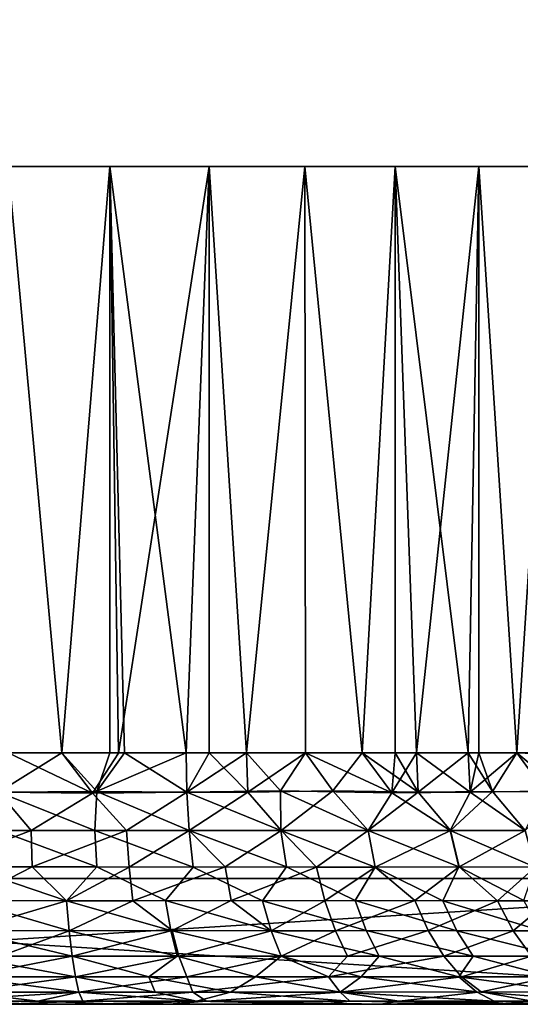
# Model space of a CAD drawing. Extents: x 0 to 651, y 0 to 1039.
# Drawn here: x 15 to 21, y 89 to 101 of the extents above; entities that cross this region are included whole.
import ezdxf

# ---------------------------------------------------------------- set-up
doc = ezdxf.new("R2010")
doc.units = 0
doc.header["$MEASUREMENT"] = 0

msp = doc.modelspace()

# ---------------------------------------------------------------- linework, layer by layer
for points in [[(27.499969, 90.625198, 38), (2.499998, 90.625198, 38), (27.499969, 1037.625, 38)], [(27.499969, 1037.625, 38), (2.499998, 90.625198, 38), (2.499998, 1037.625, 38)], [(2.499998, 90.625198, 68), (27.499969, 90.625198, 68), (2.499998, 1037.625, 68)], [(2.499998, 1037.625, 68), (27.499969, 90.625198, 68), (27.499969, 1037.625, 68)], [(27.499969, 90.625198, 66.5), (2.499998, 90.625198, 66.5), (27.499969, 1037.625, 66.5)], [(27.499969, 1037.625, 66.5), (2.499998, 90.625198, 66.5), (2.499998, 1037.625, 66.5)], [(2.499998, 90.625198, 39.500011), (27.499969, 90.625198, 39.500011), (2.499998, 1037.625, 39.500011)], [(2.499998, 1037.625, 39.500011), (27.499969, 90.625198, 39.500011), (27.499969, 1037.625, 39.500011)], [(15.30448, 92.125214, 62.495121), (15.30448, 99.125214, 62.495121), (15.9429, 92.125214, 62.453091)], [(15.9429, 92.125214, 62.453091), (15.30448, 99.125214, 62.495121), (16.51618, 99.125214, 62.378231)], [(15.9429, 92.125214, 43.546921), (16.51618, 99.125214, 43.62178), (15.30448, 99.125214, 43.50489)], [(15.9429, 92.125214, 43.546921), (15.30448, 99.125214, 43.50489), (15.30448, 92.125214, 43.50489)], [(15.9429, 92.125214, 62.453091), (16.51618, 99.125214, 62.378231), (16.621082, 92.121635, 62.364094)], [(16.51618, 92.125214, 43.62178), (16.51618, 99.125214, 43.62178), (15.9429, 92.125214, 43.546921)], [(17.702999, 99.125214, 62.107349), (16.621082, 92.121635, 62.364094), (16.51618, 99.125214, 62.378231)], [(16.51618, 92.125214, 43.62178), (16.690969, 92.125214, 43.651711), (16.51618, 99.125214, 43.62178)], [(16.51618, 99.125214, 43.62178), (16.690969, 92.125214, 43.651711), (17.428341, 92.125214, 43.815609)], [(16.51618, 99.125214, 43.62178), (17.428341, 92.125214, 43.815609), (17.702999, 99.125214, 43.892658)], [(17.702999, 99.125214, 62.107349), (17.428341, 92.125214, 62.184399), (16.621082, 92.121635, 62.364094)], [(17.702999, 92.125214, 62.107349), (17.428341, 92.125214, 62.184399), (17.702999, 99.125214, 62.107349)], [(17.428341, 92.125214, 43.815609), (17.702999, 92.125214, 43.892658), (17.702999, 99.125214, 43.892658)], [(17.702999, 92.125214, 62.107349), (17.702999, 99.125214, 62.107349), (18.15036, 92.125214, 61.962429)], [(18.15036, 92.125214, 61.962429), (17.702999, 99.125214, 62.107349), (18.84544, 99.125214, 61.68692)], [(17.702999, 99.125214, 43.892658), (17.702999, 92.125214, 43.892658), (18.15036, 92.125214, 44.037571)], [(17.702999, 99.125214, 43.892658), (18.15036, 92.125214, 44.037571), (18.84544, 99.125214, 44.31308)], [(18.15036, 92.125214, 61.962429), (18.84544, 99.125214, 61.68692), (18.85247, 92.125214, 61.6838)], [(18.85247, 92.125214, 44.316212), (18.84544, 99.125214, 44.31308), (18.15036, 92.125214, 44.037571)], [(19.92473, 99.125214, 61.123859), (19.530239, 92.125214, 61.350269), (18.84544, 99.125214, 61.68692)], [(18.85247, 92.125214, 61.6838), (18.84544, 99.125214, 61.68692), (19.530239, 92.125214, 61.350269)], [(19.530239, 92.125214, 44.649738), (19.92473, 99.125214, 44.876141), (18.84544, 99.125214, 44.31308)], [(19.530239, 92.125214, 44.649738), (18.84544, 99.125214, 44.31308), (18.85247, 92.125214, 44.316212)], [(19.92473, 99.125214, 61.123859), (19.92473, 92.125214, 61.123859), (19.530239, 92.125214, 61.350269)], [(19.92473, 92.125214, 44.876141), (19.92473, 99.125214, 44.876141), (19.530239, 92.125214, 44.649738)], [(20.92314, 99.125214, 60.427399), (20.179331, 92.125214, 60.96394), (19.92473, 99.125214, 61.123859)], [(20.179331, 92.125214, 60.96394), (19.92473, 92.125214, 61.123859), (19.92473, 99.125214, 61.123859)], [(19.92473, 92.125214, 44.876141), (20.179331, 92.125214, 45.03606), (19.92473, 99.125214, 44.876141)], [(19.92473, 99.125214, 44.876141), (20.179331, 92.125214, 45.03606), (20.7957, 92.125214, 45.47274)], [(19.92473, 99.125214, 44.876141), (20.7957, 92.125214, 45.47274), (20.92314, 99.125214, 45.572601)], [(20.92314, 99.125214, 60.427399), (20.7957, 92.125214, 60.527271), (20.179331, 92.125214, 60.96394)], [(20.92314, 92.125214, 60.427399), (20.7957, 92.125214, 60.527271), (20.92314, 99.125214, 60.427399)], [(20.92314, 92.125214, 45.572601), (20.92314, 99.125214, 45.572601), (20.7957, 92.125214, 45.47274)], [(20.92314, 92.125214, 60.427399), (20.92314, 99.125214, 60.427399), (21.37542, 92.125214, 60.042999)], [(21.37542, 92.125214, 60.042999), (20.92314, 99.125214, 60.427399), (21.824301, 99.125214, 59.60899)], [(21.37542, 92.125214, 45.957008), (21.824301, 99.125214, 46.391022), (20.92314, 99.125214, 45.572601)], [(21.37542, 92.125214, 45.957008), (20.92314, 99.125214, 45.572601), (20.92314, 92.125214, 45.572601)], [(21.37542, 92.125214, 60.042999), (21.824301, 99.125214, 59.60899), (21.880362, 92.107826, 59.554501)], [(21.875639, 92.124992, 46.440842), (21.824301, 99.125214, 46.391022), (21.37542, 92.125214, 45.957008)], [(16.363237, 91.666397, 43.556034), (15.9429, 92.125214, 43.546921), (15.18959, 91.655907, 43.464951)], [(15.18959, 91.655907, 43.464951), (15.9429, 92.125214, 43.546921), (15.30448, 92.125214, 43.50489)], [(15.18959, 91.655907, 62.535049), (15.30448, 92.125214, 62.495121), (16.310261, 91.643456, 62.457066)], [(15.30448, 92.125214, 62.495121), (15.9429, 92.125214, 62.453091), (16.310261, 91.643456, 62.457066)], [(16.51618, 92.125214, 43.62178), (15.9429, 92.125214, 43.546921), (16.363237, 91.666397, 43.556034)], [(16.310261, 91.643456, 62.457066), (15.9429, 92.125214, 62.453091), (16.621082, 92.121635, 62.364094)], [(17.43779, 91.655907, 62.2201), (16.310261, 91.643456, 62.457066), (17.428341, 92.125214, 62.184399)], [(17.428341, 92.125214, 62.184399), (16.310261, 91.643456, 62.457066), (16.621082, 92.121635, 62.364094)], [(16.363237, 91.666397, 43.556034), (17.43779, 91.655907, 43.7799), (16.690969, 92.125214, 43.651711)], [(16.690969, 92.125214, 43.651711), (16.51618, 92.125214, 43.62178), (16.363237, 91.666397, 43.556034)], [(17.43779, 91.655907, 43.7799), (17.428341, 92.125214, 43.815609), (16.690969, 92.125214, 43.651711)], [(17.43779, 91.655907, 43.7799), (17.702999, 92.125214, 43.892658), (17.428341, 92.125214, 43.815609)], [(17.428341, 92.125214, 62.184399), (17.702999, 92.125214, 62.107349), (17.43779, 91.655907, 62.2201)], [(18.15036, 92.125214, 44.037571), (17.702999, 92.125214, 43.892658), (17.43779, 91.655907, 43.7799)], [(18.555513, 91.671799, 44.147076), (18.15036, 92.125214, 44.037571), (17.43779, 91.655907, 43.7799)], [(17.43779, 91.655907, 62.2201), (17.702999, 92.125214, 62.107349), (18.162609, 91.655907, 61.99728)], [(17.702999, 92.125214, 62.107349), (18.15036, 92.125214, 61.962429), (18.162609, 91.655907, 61.99728)], [(18.555513, 91.671799, 44.147076), (18.85247, 92.125214, 44.316212), (18.15036, 92.125214, 44.037571)], [(18.162609, 91.655907, 61.99728), (18.15036, 92.125214, 61.962429), (18.85247, 92.125214, 61.6838)], [(18.162609, 91.655907, 61.99728), (18.85247, 92.125214, 61.6838), (19.177301, 91.671806, 61.577076)], [(19.88386, 91.651123, 44.797726), (18.85247, 92.125214, 44.316212), (18.555513, 91.671799, 44.147076)], [(19.88386, 91.651123, 44.797726), (19.530239, 92.125214, 44.649738), (18.85247, 92.125214, 44.316212)], [(19.177301, 91.671806, 61.577076), (18.85247, 92.125214, 61.6838), (19.530239, 92.125214, 61.350269)], [(19.177301, 91.671806, 61.577076), (19.530239, 92.125214, 61.350269), (20.19948, 91.655907, 60.9949)], [(19.92473, 92.125214, 44.876141), (19.530239, 92.125214, 44.649738), (19.88386, 91.651123, 44.797726)], [(19.530239, 92.125214, 61.350269), (19.92473, 92.125214, 61.123859), (20.19948, 91.655907, 60.9949)], [(20.179331, 92.125214, 45.03606), (19.92473, 92.125214, 44.876141), (19.88386, 91.651123, 44.797726)], [(19.88386, 91.651123, 44.797726), (20.81823, 91.655907, 45.443481), (20.179331, 92.125214, 45.03606)], [(20.19948, 91.655907, 60.9949), (19.92473, 92.125214, 61.123859), (20.179331, 92.125214, 60.96394)], [(20.179331, 92.125214, 45.03606), (20.81823, 91.655907, 45.443481), (20.7957, 92.125214, 45.47274)], [(20.19948, 91.655907, 60.9949), (20.179331, 92.125214, 60.96394), (20.7957, 92.125214, 60.527271)], [(21.086454, 91.666725, 60.348461), (20.19948, 91.655907, 60.9949), (20.7957, 92.125214, 60.527271)], [(20.81823, 91.655907, 45.443481), (20.92314, 92.125214, 45.572601), (20.7957, 92.125214, 45.47274)], [(20.7957, 92.125214, 60.527271), (20.92314, 92.125214, 60.427399), (21.086454, 91.666725, 60.348461)], [(21.707952, 91.667427, 46.214424), (21.37542, 92.125214, 45.957008), (20.81823, 91.655907, 45.443481)], [(20.81823, 91.655907, 45.443481), (21.37542, 92.125214, 45.957008), (20.92314, 92.125214, 45.572601)], [(20.92314, 92.125214, 60.427399), (21.37542, 92.125214, 60.042999), (21.086454, 91.666725, 60.348461)], [(21.086454, 91.666725, 60.348461), (21.37542, 92.125214, 60.042999), (21.941719, 91.655907, 59.539532)], [(21.875639, 92.124992, 46.440842), (21.37542, 92.125214, 45.957008), (21.707952, 91.667427, 46.214424)], [(21.941719, 91.655907, 59.539532), (21.37542, 92.125214, 60.042999), (21.880362, 92.107826, 59.554501)], [(18.555513, 91.671799, 44.147076), (17.43779, 91.655907, 43.7799), (18.559261, 91.199463, 44.026066)], [(19.177301, 91.671806, 61.577076), (18.562737, 91.199493, 61.972546), (18.162609, 91.655907, 61.99728)], [(18.559261, 91.199463, 44.026066), (19.600241, 91.198151, 44.520679), (18.555513, 91.671799, 44.147076)], [(18.555513, 91.671799, 44.147076), (19.600241, 91.198151, 44.520679), (19.88386, 91.651123, 44.797726)], [(19.600241, 91.198151, 61.479328), (18.562737, 91.199493, 61.972546), (19.177301, 91.671806, 61.577076)], [(19.177301, 91.671806, 61.577076), (20.19948, 91.655907, 60.9949), (19.600241, 91.198151, 61.479328)], [(21.086454, 91.666725, 60.348461), (20.582502, 91.199448, 60.876266), (20.19948, 91.655907, 60.9949)], [(20.582502, 91.199448, 60.876266), (21.086454, 91.666725, 60.348461), (21.47397, 91.198151, 60.151859)], [(20.81823, 91.655907, 45.443481), (21.47397, 91.198151, 45.848148), (21.707952, 91.667427, 46.214424)], [(21.941719, 91.655907, 59.539532), (21.47397, 91.198151, 60.151859), (21.086454, 91.666725, 60.348461)], [(15.577509, 91.199471, 62.636723), (14.42489, 91.198151, 62.629681), (15.18959, 91.655907, 62.535049)], [(15.18959, 91.655907, 43.464951), (16.337513, 91.199463, 43.439098), (16.363237, 91.666397, 43.556034)], [(15.19179, 91.198151, 43.35508), (16.337513, 91.199463, 43.439098), (15.18959, 91.655907, 43.464951)], [(15.18959, 91.655907, 62.535049), (16.310261, 91.643456, 62.457066), (15.577509, 91.199471, 62.636723)], [(16.71711, 91.198151, 62.492779), (15.577509, 91.199471, 62.636723), (16.310261, 91.643456, 62.457066)], [(17.43779, 91.655907, 62.2201), (16.71711, 91.198151, 62.492779), (16.310261, 91.643456, 62.457066)], [(16.337513, 91.199463, 43.439098), (17.465891, 91.198151, 43.67366), (16.363237, 91.666397, 43.556034)], [(16.363237, 91.666397, 43.556034), (17.465891, 91.198151, 43.67366), (17.43779, 91.655907, 43.7799)], [(17.465891, 91.198151, 62.326351), (16.71711, 91.198151, 62.492779), (17.43779, 91.655907, 62.2201)], [(18.559261, 91.199463, 44.026066), (17.43779, 91.655907, 43.7799), (17.465891, 91.198151, 43.67366)], [(17.43779, 91.655907, 62.2201), (18.162609, 91.655907, 61.99728), (17.465891, 91.198151, 62.326351)], [(17.465891, 91.198151, 62.326351), (18.162609, 91.655907, 61.99728), (18.562737, 91.199493, 61.972546)], [(19.600241, 91.198151, 61.479328), (20.19948, 91.655907, 60.9949), (20.582502, 91.199448, 60.876266)], [(20.579443, 91.199463, 45.121571), (19.88386, 91.651123, 44.797726), (19.600241, 91.198151, 44.520679)], [(19.88386, 91.651123, 44.797726), (20.579443, 91.199463, 45.121571), (20.81823, 91.655907, 45.443481)], [(20.579443, 91.199463, 45.121571), (21.47397, 91.198151, 45.848148), (20.81823, 91.655907, 45.443481)], [(15.589407, 90.764923, 62.816196), (14.41416, 90.763237, 62.809502), (15.577509, 91.199471, 62.636723)], [(15.577509, 91.199471, 62.636723), (14.41416, 90.763237, 62.809502), (14.42489, 91.198151, 62.629681)], [(14.801312, 90.764931, 43.168137), (16.361237, 90.764915, 43.260796), (15.19179, 91.198151, 43.35508)], [(15.19179, 91.198151, 43.35508), (16.361237, 90.764915, 43.260796), (16.337513, 91.199463, 43.439098)], [(16.71711, 91.198151, 62.492779), (15.589407, 90.764923, 62.816196), (15.577509, 91.199471, 62.636723)], [(16.74917, 90.763237, 62.670059), (15.589407, 90.764923, 62.816196), (16.71711, 91.198151, 62.492779)], [(16.361237, 90.764915, 43.260796), (17.51193, 90.763237, 43.499489), (16.337513, 91.199463, 43.439098)], [(16.337513, 91.199463, 43.439098), (17.51193, 90.763237, 43.499489), (17.465891, 91.198151, 43.67366)], [(17.465891, 91.198151, 62.326351), (16.74917, 90.763237, 62.670059), (16.71711, 91.198151, 62.492779)], [(17.89278, 90.764954, 62.398754), (16.74917, 90.763237, 62.670059), (17.465891, 91.198151, 62.326351)], [(17.465891, 91.198151, 62.326351), (18.562737, 91.199493, 61.972546), (17.89278, 90.764954, 62.398754)], [(18.559261, 91.199463, 44.026066), (17.465891, 91.198151, 43.67366), (18.624353, 90.764938, 43.858402)], [(18.624353, 90.764938, 43.858402), (17.465891, 91.198151, 43.67366), (17.51193, 90.763237, 43.499489)], [(18.98506, 90.763237, 61.982689), (17.89278, 90.764954, 62.398754), (18.562737, 91.199493, 61.972546)], [(18.624353, 90.764938, 43.858402), (19.686159, 90.763237, 44.362331), (18.559261, 91.199463, 44.026066)], [(18.559261, 91.199463, 44.026066), (19.686159, 90.763237, 44.362331), (19.600241, 91.198151, 44.520679)], [(19.600241, 91.198151, 61.479328), (18.98506, 90.763237, 61.982689), (18.562737, 91.199493, 61.972546)], [(19.686159, 90.763237, 61.637669), (18.98506, 90.763237, 61.982689), (19.600241, 91.198151, 61.479328)], [(20.579443, 91.199463, 45.121571), (19.600241, 91.198151, 44.520679), (20.682343, 90.764915, 44.974045)], [(19.600241, 91.198151, 61.479328), (20.582502, 91.199448, 60.876266), (19.686159, 90.763237, 61.637669)], [(20.682343, 90.764915, 44.974045), (19.600241, 91.198151, 44.520679), (19.686159, 90.763237, 44.362331)], [(19.686159, 90.763237, 61.637669), (20.582502, 91.199448, 60.876266), (20.687328, 90.764915, 61.022419)], [(20.682343, 90.764915, 44.974045), (21.594851, 90.763237, 45.714588), (20.579443, 91.199463, 45.121571)], [(20.579443, 91.199463, 45.121571), (21.594851, 90.763237, 45.714588), (21.47397, 91.198151, 45.848148)], [(20.582502, 91.199448, 60.876266), (21.47397, 91.198151, 60.151859), (20.687328, 90.764915, 61.022419)], [(20.687328, 90.764915, 61.022419), (21.47397, 91.198151, 60.151859), (21.594851, 90.763237, 60.285419)], [(15.589407, 90.764923, 62.816196), (14.804618, 90.36367, 63.077671), (14.41416, 90.763237, 62.809502)], [(14.794607, 90.363625, 42.922501), (15.99976, 90.361832, 42.976791), (14.801312, 90.764931, 43.168137)], [(14.801312, 90.764931, 43.168137), (15.99976, 90.361832, 42.976791), (16.361237, 90.764915, 43.260796)], [(14.804618, 90.36367, 63.077671), (15.589407, 90.764923, 62.816196), (15.99976, 90.361832, 63.023209)], [(16.74917, 90.763237, 62.670059), (15.99976, 90.361832, 63.023209), (15.589407, 90.764923, 62.816196)], [(17.182285, 90.36364, 43.159492), (16.361237, 90.764915, 43.260796), (15.99976, 90.361832, 42.976791)], [(16.79295, 90.361832, 62.912102), (15.99976, 90.361832, 63.023209), (16.74917, 90.763237, 62.670059)], [(16.361237, 90.764915, 43.260796), (17.182285, 90.36364, 43.159492), (17.51193, 90.763237, 43.499489)], [(17.89278, 90.764954, 62.398754), (16.79295, 90.361832, 62.912102), (16.74917, 90.763237, 62.670059)], [(17.96677, 90.36364, 62.633087), (16.79295, 90.361832, 62.912102), (17.89278, 90.764954, 62.398754)], [(18.34038, 90.361832, 43.497051), (17.51193, 90.763237, 43.499489), (17.182285, 90.36364, 43.159492)], [(18.624353, 90.764938, 43.858402), (17.51193, 90.763237, 43.499489), (18.34038, 90.361832, 43.497051)], [(18.98506, 90.763237, 61.982689), (17.96677, 90.36364, 62.633087), (17.89278, 90.764954, 62.398754)], [(19.08481, 90.361832, 62.20752), (17.96677, 90.36364, 62.633087), (18.98506, 90.763237, 61.982689)], [(18.34038, 90.361832, 43.497051), (19.44618, 90.363632, 43.954048), (18.624353, 90.764938, 43.858402)], [(18.624353, 90.764938, 43.858402), (19.44618, 90.363632, 43.954048), (19.686159, 90.763237, 44.362331)], [(19.686159, 90.763237, 61.637669), (19.08481, 90.361832, 62.20752), (18.98506, 90.763237, 61.982689)], [(20.159409, 90.363655, 61.658989), (19.08481, 90.361832, 62.20752), (19.686159, 90.763237, 61.637669)], [(20.49172, 90.361832, 44.555752), (19.686159, 90.763237, 44.362331), (19.44618, 90.363632, 43.954048)], [(20.682343, 90.764915, 44.974045), (19.686159, 90.763237, 44.362331), (20.49172, 90.361832, 44.555752)], [(19.686159, 90.763237, 61.637669), (20.687328, 90.764915, 61.022419), (20.159409, 90.363655, 61.658989)], [(21.14525, 90.361832, 60.981239), (20.159409, 90.363655, 61.658989), (20.687328, 90.764915, 61.022419)], [(20.49172, 90.361832, 44.555752), (21.458195, 90.363647, 45.261169), (20.682343, 90.764915, 44.974045)], [(20.682343, 90.764915, 44.974045), (21.458195, 90.363647, 45.261169), (21.594851, 90.763237, 45.714588)], [(20.687328, 90.764915, 61.022419), (21.594851, 90.763237, 60.285419), (21.14525, 90.361832, 60.981239)], [(21.14525, 90.361832, 60.981239), (21.594851, 90.763237, 60.285419), (21.75993, 90.361832, 60.46777)], [(26.999981, 90.625198, 68), (2.999991, 90.625198, 68), (26.999981, 89.125221, 68)], [(26.999981, 89.125221, 68), (2.999991, 90.625198, 68), (2.999991, 89.125221, 68)], [(2.999991, 90.625198, 38), (26.999981, 90.625198, 38), (2.999991, 89.125221, 38)], [(2.999991, 89.125221, 38), (26.999981, 90.625198, 38), (26.999981, 89.125221, 38)], [(14.785942, 90.005562, 42.617008), (16.0301, 90.003883, 42.672569), (14.794607, 90.363625, 42.922501)], [(14.794607, 90.363625, 42.922501), (16.0301, 90.003883, 42.672569), (15.99976, 90.361832, 42.976791)], [(14.804618, 90.36367, 63.077671), (15.99976, 90.361832, 63.023209), (14.801001, 90.005562, 63.383289)], [(14.801001, 90.005562, 63.383289), (15.99976, 90.361832, 63.023209), (16.0301, 90.003883, 63.327438)], [(17.182285, 90.36364, 43.159492), (15.99976, 90.361832, 42.976791), (17.246016, 90.005562, 42.860596)], [(16.79295, 90.361832, 62.912102), (16.0301, 90.003883, 63.327438), (15.99976, 90.361832, 63.023209)], [(17.246016, 90.005562, 42.860596), (15.99976, 90.361832, 42.976791), (16.0301, 90.003883, 42.672569)], [(17.26071, 90.005585, 63.136116), (16.0301, 90.003883, 63.327438), (16.79295, 90.361832, 62.912102)], [(17.96677, 90.36364, 62.633087), (17.26071, 90.005585, 63.136116), (16.79295, 90.361832, 62.912102)], [(18.34038, 90.361832, 43.497051), (17.182285, 90.36364, 43.159492), (18.441771, 90.003883, 43.208618)], [(18.441771, 90.003883, 43.208618), (17.182285, 90.36364, 43.159492), (17.246016, 90.005562, 42.860596)], [(17.26071, 90.005585, 63.136116), (17.96677, 90.36364, 62.633087), (18.441771, 90.003883, 62.791389)], [(19.08481, 90.361832, 62.20752), (18.441771, 90.003883, 62.791389), (17.96677, 90.36364, 62.633087)], [(18.34038, 90.361832, 43.497051), (19.578676, 90.005569, 43.678642), (19.44618, 90.363632, 43.954048)], [(18.441771, 90.003883, 43.208618), (19.578676, 90.005569, 43.678642), (18.34038, 90.361832, 43.497051)], [(19.20882, 90.003883, 62.486992), (18.441771, 90.003883, 62.791389), (19.08481, 90.361832, 62.20752)], [(20.159409, 90.363655, 61.658989), (19.20882, 90.003883, 62.486992), (19.08481, 90.361832, 62.20752)], [(20.317776, 90.005554, 61.920395), (19.20882, 90.003883, 62.486992), (20.159409, 90.363655, 61.658989)], [(20.49172, 90.361832, 44.555752), (19.44618, 90.363632, 43.954048), (20.658369, 90.003883, 44.299461)], [(20.658369, 90.003883, 44.299461), (19.44618, 90.363632, 43.954048), (19.578676, 90.005569, 43.678642)], [(21.14525, 90.361832, 60.981239), (20.317776, 90.005554, 61.920395), (20.159409, 90.363655, 61.658989)], [(21.33176, 90.003883, 61.22348), (20.317776, 90.005554, 61.920395), (21.14525, 90.361832, 60.981239)], [(20.49172, 90.361832, 44.555752), (21.652157, 90.005547, 45.024952), (21.458195, 90.363647, 45.261169)], [(20.658369, 90.003883, 44.299461), (21.652157, 90.005547, 45.024952), (20.49172, 90.361832, 44.555752)], [(21.14525, 90.361832, 60.981239), (21.75993, 90.361832, 60.46777), (21.33176, 90.003883, 61.22348)], [(21.33176, 90.003883, 61.22348), (21.75993, 90.361832, 60.46777), (21.96512, 90.003883, 60.694431)], [(14.774734, 89.69957, 42.259159), (16.06563, 89.698174, 42.31638), (14.785942, 90.005562, 42.617008)], [(14.785942, 90.005562, 42.617008), (16.06563, 89.698174, 42.31638), (16.0301, 90.003883, 42.672569)], [(14.801001, 90.005562, 63.383289), (16.0301, 90.003883, 63.327438), (15.21346, 89.698174, 63.73452)], [(15.21346, 89.698174, 63.73452), (16.0301, 90.003883, 63.327438), (16.06563, 89.698174, 63.683632)], [(17.26071, 90.005585, 63.136116), (16.06563, 89.698174, 63.683632), (16.0301, 90.003883, 63.327438)], [(17.246016, 90.005562, 42.860596), (16.0301, 90.003883, 42.672569), (17.319654, 89.699554, 42.510201)], [(17.319654, 89.699554, 42.510201), (16.0301, 90.003883, 42.672569), (16.06563, 89.698174, 42.31638)], [(17.342386, 89.699547, 63.48476), (16.06563, 89.698174, 63.683632), (17.26071, 90.005585, 63.136116)], [(18.441771, 90.003883, 43.208618), (17.246016, 90.005562, 42.860596), (18.560471, 89.698174, 42.870911)], [(18.560471, 89.698174, 42.870911), (17.246016, 90.005562, 42.860596), (17.319654, 89.699554, 42.510201)], [(17.26071, 90.005585, 63.136116), (18.441771, 90.003883, 62.791389), (17.342386, 89.699547, 63.48476)], [(17.342386, 89.699547, 63.48476), (18.441771, 90.003883, 62.791389), (18.560471, 89.698174, 63.129101)], [(18.441771, 90.003883, 43.208618), (19.733128, 89.699562, 43.355625), (19.578676, 90.005569, 43.678642)], [(18.560471, 89.698174, 42.870911), (19.733128, 89.699562, 43.355625), (18.441771, 90.003883, 43.208618)], [(19.20882, 90.003883, 62.486992), (18.560471, 89.698174, 63.129101), (18.441771, 90.003883, 62.791389)], [(19.35396, 89.698174, 62.81419), (18.560471, 89.698174, 63.129101), (19.20882, 90.003883, 62.486992)], [(20.317776, 90.005554, 61.920395), (19.35396, 89.698174, 62.81419), (19.20882, 90.003883, 62.486992)], [(20.504368, 89.699554, 62.225975), (19.35396, 89.698174, 62.81419), (20.317776, 90.005554, 61.920395)], [(20.658369, 90.003883, 44.299461), (19.578676, 90.005569, 43.678642), (20.85355, 89.698174, 43.999371)], [(20.85355, 89.698174, 43.999371), (19.578676, 90.005569, 43.678642), (19.733128, 89.699562, 43.355625)], [(21.33176, 90.003883, 61.22348), (20.504368, 89.699554, 62.225975), (20.317776, 90.005554, 61.920395)], [(21.55015, 89.698174, 61.507111), (20.504368, 89.699554, 62.225975), (21.33176, 90.003883, 61.22348)], [(20.658369, 90.003883, 44.299461), (21.87833, 89.699577, 44.747463), (21.652157, 90.005547, 45.024952)], [(20.85355, 89.698174, 43.999371), (21.87833, 89.699577, 44.747463), (20.658369, 90.003883, 44.299461)], [(21.33176, 90.003883, 61.22348), (21.96512, 90.003883, 60.694431), (21.55015, 89.698174, 61.507111)], [(14.75971, 89.453186, 41.857746), (16.105471, 89.452179, 41.916969), (14.774734, 89.69957, 42.259159)], [(14.774734, 89.69957, 42.259159), (16.105471, 89.452179, 41.916969), (16.06563, 89.698174, 42.31638)], [(15.21346, 89.698174, 63.73452), (16.06563, 89.698174, 63.683632), (14.797134, 89.453194, 64.142982)], [(14.797134, 89.453194, 64.142982), (16.06563, 89.698174, 63.683632), (16.105471, 89.452179, 64.083031)], [(17.319654, 89.699554, 42.510201), (16.06563, 89.698174, 42.31638), (16.982531, 89.452179, 42.039841)], [(17.342386, 89.699547, 63.48476), (16.105471, 89.452179, 64.083031), (16.06563, 89.698174, 63.683632)], [(16.982531, 89.452179, 42.039841), (16.06563, 89.698174, 42.31638), (16.105471, 89.452179, 41.916969)], [(17.436436, 89.453186, 63.875252), (16.105471, 89.452179, 64.083031), (17.342386, 89.699547, 63.48476)], [(16.982531, 89.452179, 42.039841), (18.257116, 89.453194, 42.341755), (17.319654, 89.699554, 42.510201)], [(18.560471, 89.698174, 42.870911), (17.319654, 89.699554, 42.510201), (18.257116, 89.453194, 42.341755)], [(17.342386, 89.699547, 63.48476), (18.560471, 89.698174, 63.129101), (17.436436, 89.453186, 63.875252)], [(17.436436, 89.453186, 63.875252), (18.560471, 89.698174, 63.129101), (19.128113, 89.453171, 63.352131)], [(18.257116, 89.453194, 42.341755), (19.516741, 89.452179, 42.818909), (18.560471, 89.698174, 42.870911)], [(18.560471, 89.698174, 42.870911), (19.516741, 89.452179, 42.818909), (19.733128, 89.699562, 43.355625)], [(19.35396, 89.698174, 62.81419), (19.128113, 89.453171, 63.352131), (18.560471, 89.698174, 63.129101)], [(20.715778, 89.453186, 62.567516), (19.128113, 89.453171, 63.352131), (20.504368, 89.699554, 62.225975)], [(20.504368, 89.699554, 62.225975), (19.128113, 89.453171, 63.352131), (19.35396, 89.698174, 62.81419)], [(19.516741, 89.452179, 42.818909), (20.683983, 89.453171, 43.413536), (19.733128, 89.699562, 43.355625)], [(20.85355, 89.698174, 43.999371), (19.733128, 89.699562, 43.355625), (20.683983, 89.453171, 43.413536)], [(21.55015, 89.698174, 61.507111), (20.715778, 89.453186, 62.567516), (20.504368, 89.699554, 62.225975)], [(20.683983, 89.453171, 43.413536), (21.795031, 89.452179, 44.174858), (20.85355, 89.698174, 43.999371)], [(21.795031, 89.452179, 61.82515), (20.715778, 89.453186, 62.567516), (21.55015, 89.698174, 61.507111)], [(20.85355, 89.698174, 43.999371), (21.795031, 89.452179, 44.174858), (21.87833, 89.699577, 44.747463)], [(14.770075, 89.272018, 41.438492), (16.148661, 89.272018, 41.4842), (14.75971, 89.453186, 41.857746)], [(14.75971, 89.453186, 41.857746), (16.148661, 89.272018, 41.4842), (16.105471, 89.452179, 41.916969)], [(14.797134, 89.453194, 64.142982), (16.105471, 89.452179, 64.083031), (14.801775, 89.272644, 64.578445)], [(14.801775, 89.272644, 64.578445), (16.105471, 89.452179, 64.083031), (16.148661, 89.272018, 64.515808)], [(17.436436, 89.453186, 63.875252), (16.148661, 89.272018, 64.515808), (16.105471, 89.452179, 64.083031)], [(16.982531, 89.452179, 42.039841), (16.105471, 89.452179, 41.916969), (17.05995, 89.272018, 41.61187)], [(17.05995, 89.272018, 41.61187), (16.105471, 89.452179, 41.916969), (16.148661, 89.272018, 41.4842)], [(17.509085, 89.272018, 64.288307), (16.148661, 89.272018, 64.515808), (17.436436, 89.453186, 63.875252)], [(16.982531, 89.452179, 42.039841), (17.95822, 89.272018, 41.811531), (18.257116, 89.453194, 42.341755)], [(17.05995, 89.272018, 41.61187), (17.95822, 89.272018, 41.811531), (16.982531, 89.452179, 42.039841)], [(17.436436, 89.453186, 63.875252), (19.128113, 89.453171, 63.352131), (17.509085, 89.272018, 64.288307)], [(17.509085, 89.272018, 64.288307), (19.128113, 89.453171, 63.352131), (19.265461, 89.272018, 63.748367)], [(19.265461, 89.272018, 42.251644), (18.257116, 89.453194, 42.341755), (17.95822, 89.272018, 41.811531)], [(18.257116, 89.453194, 42.341755), (19.265461, 89.272018, 42.251644), (19.516741, 89.452179, 42.818909)], [(20.715778, 89.453186, 62.567516), (19.265461, 89.272018, 63.748367), (19.128113, 89.453171, 63.352131)], [(20.949762, 89.272629, 62.934814), (19.265461, 89.272018, 63.748367), (20.715778, 89.453186, 62.567516)], [(19.265461, 89.272018, 42.251644), (20.895117, 89.272636, 43.032696), (19.516741, 89.452179, 42.818909)], [(19.516741, 89.452179, 42.818909), (20.895117, 89.272636, 43.032696), (20.683983, 89.453171, 43.413536)], [(20.895117, 89.272636, 43.032696), (22.06036, 89.272018, 43.83025), (20.683983, 89.453171, 43.413536)], [(20.683983, 89.453171, 43.413536), (22.06036, 89.272018, 43.83025), (21.795031, 89.452179, 44.174858)], [(21.795031, 89.452179, 61.82515), (20.949762, 89.272629, 62.934814), (20.715778, 89.453186, 62.567516)], [(22.06036, 89.272018, 62.16975), (20.949762, 89.272629, 62.934814), (21.795031, 89.452179, 61.82515)], [(13.240092, 89.162491, 41.0755), (15.655773, 89.162354, 40.97921), (14.770075, 89.272018, 41.438492)], [(14.801775, 89.272644, 64.578445), (16.148661, 89.272018, 64.515808), (14.369811, 89.162491, 65.037201)], [(14.369811, 89.162491, 65.037201), (16.148661, 89.272018, 64.515808), (16.19408, 89.16214, 64.971291)], [(14.770075, 89.272018, 41.438492), (15.655773, 89.162354, 40.97921), (16.148661, 89.272018, 41.4842)], [(17.551613, 89.162354, 41.234856), (16.148661, 89.272018, 41.4842), (15.655773, 89.162354, 40.97921)], [(17.509085, 89.272018, 64.288307), (16.19408, 89.16214, 64.971291), (16.148661, 89.272018, 64.515808)], [(17.05995, 89.272018, 41.61187), (16.148661, 89.272018, 41.4842), (17.551613, 89.162354, 41.234856)], [(17.672718, 89.162354, 64.738213), (16.19408, 89.16214, 64.971291), (17.509085, 89.272018, 64.288307)], [(17.05995, 89.272018, 41.61187), (17.551613, 89.162354, 41.234856), (17.95822, 89.272018, 41.811531)], [(17.509085, 89.272018, 64.288307), (19.265461, 89.272018, 63.748367), (17.672718, 89.162354, 64.738213)], [(19.38273, 89.162354, 41.787491), (17.95822, 89.272018, 41.811531), (17.551613, 89.162354, 41.234856)], [(17.672718, 89.162354, 64.738213), (19.265461, 89.272018, 63.748367), (19.968822, 89.162491, 63.981903)], [(19.265461, 89.272018, 42.251644), (17.95822, 89.272018, 41.811531), (19.38273, 89.162354, 41.787491)], [(19.265461, 89.272018, 42.251644), (21.103605, 89.162354, 42.623341), (20.895117, 89.272636, 43.032696)], [(20.949762, 89.272629, 62.934814), (19.968822, 89.162491, 63.981903), (19.265461, 89.272018, 63.748367)], [(19.38273, 89.162354, 41.787491), (21.103605, 89.162354, 42.623341), (19.265461, 89.272018, 42.251644)], [(19.968822, 89.162491, 63.981903), (20.949762, 89.272629, 62.934814), (21.559059, 89.16214, 63.085449)], [(21.103605, 89.162354, 42.623341), (22.339609, 89.16214, 43.46756), (20.895117, 89.272636, 43.032696)], [(20.895117, 89.272636, 43.032696), (22.339609, 89.16214, 43.46756), (22.06036, 89.272018, 43.83025)], [(22.06036, 89.272018, 62.16975), (21.559059, 89.16214, 63.085449), (20.949762, 89.272629, 62.934814)], [(2.999991, 89.125221, 68), (15.24851, 89.125221, 65.497528), (26.999981, 89.125221, 68)], [(2.999991, 89.125221, 38), (26.999981, 89.125221, 38), (13.62096, 89.125221, 40.527676)], [(13.240092, 89.162491, 41.0755), (13.62096, 89.125221, 40.527676), (15.655773, 89.162354, 40.97921)], [(13.62096, 89.125221, 40.527676), (16.654343, 89.125221, 40.600758), (15.655773, 89.162354, 40.97921)], [(26.999981, 89.125221, 38), (16.654343, 89.125221, 40.600758), (13.62096, 89.125221, 40.527676)], [(14.369811, 89.162491, 65.037201), (16.19408, 89.16214, 64.971291), (15.24851, 89.125221, 65.497528)], [(15.24851, 89.125221, 65.497528), (16.19408, 89.16214, 64.971291), (16.24066, 89.125221, 65.438278)], [(26.999981, 89.125221, 68), (15.24851, 89.125221, 65.497528), (16.24066, 89.125221, 65.438278)], [(17.551613, 89.162354, 41.234856), (15.655773, 89.162354, 40.97921), (16.654343, 89.125221, 40.600758)], [(17.672718, 89.162354, 64.738213), (16.24066, 89.125221, 65.438278), (16.19408, 89.16214, 64.971291)], [(17.22497, 89.125221, 65.300392), (16.24066, 89.125221, 65.438278), (17.672718, 89.162354, 64.738213)], [(26.999981, 89.125221, 68), (16.24066, 89.125221, 65.438278), (17.22497, 89.125221, 65.300392)], [(16.654343, 89.125221, 40.600758), (19.042053, 89.125221, 41.144753), (17.551613, 89.162354, 41.234856)], [(19.042053, 89.125221, 41.144753), (16.654343, 89.125221, 40.600758), (26.999981, 89.125221, 38)], [(19.753269, 89.125221, 64.61322), (17.22497, 89.125221, 65.300392), (17.672718, 89.162354, 64.738213)], [(17.22497, 89.125221, 65.300392), (19.753269, 89.125221, 64.61322), (26.999981, 89.125221, 68)], [(19.38273, 89.162354, 41.787491), (17.551613, 89.162354, 41.234856), (19.042053, 89.125221, 41.144753)], [(17.672718, 89.162354, 64.738213), (19.968822, 89.162491, 63.981903), (19.753269, 89.125221, 64.61322)], [(19.042053, 89.125221, 41.144753), (21.729298, 89.125221, 42.435913), (19.38273, 89.162354, 41.787491)], [(21.729298, 89.125221, 42.435913), (19.042053, 89.125221, 41.144753), (26.999981, 89.125221, 38)], [(19.38273, 89.162354, 41.787491), (21.729298, 89.125221, 42.435913), (21.103605, 89.162354, 42.623341)], [(19.968822, 89.162491, 63.981903), (21.559059, 89.16214, 63.085449), (19.753269, 89.125221, 64.61322)], [(19.753269, 89.125221, 64.61322), (21.559059, 89.16214, 63.085449), (23.147039, 89.125221, 62.543903)], [(19.753269, 89.125221, 64.61322), (23.147039, 89.125221, 62.543903), (26.999981, 89.125221, 68)], [(21.103605, 89.162354, 42.623341), (21.729298, 89.125221, 42.435913), (22.339609, 89.16214, 43.46756)]]:
    msp.add_3dface(points)

doc.saveas('drawing.dxf')
